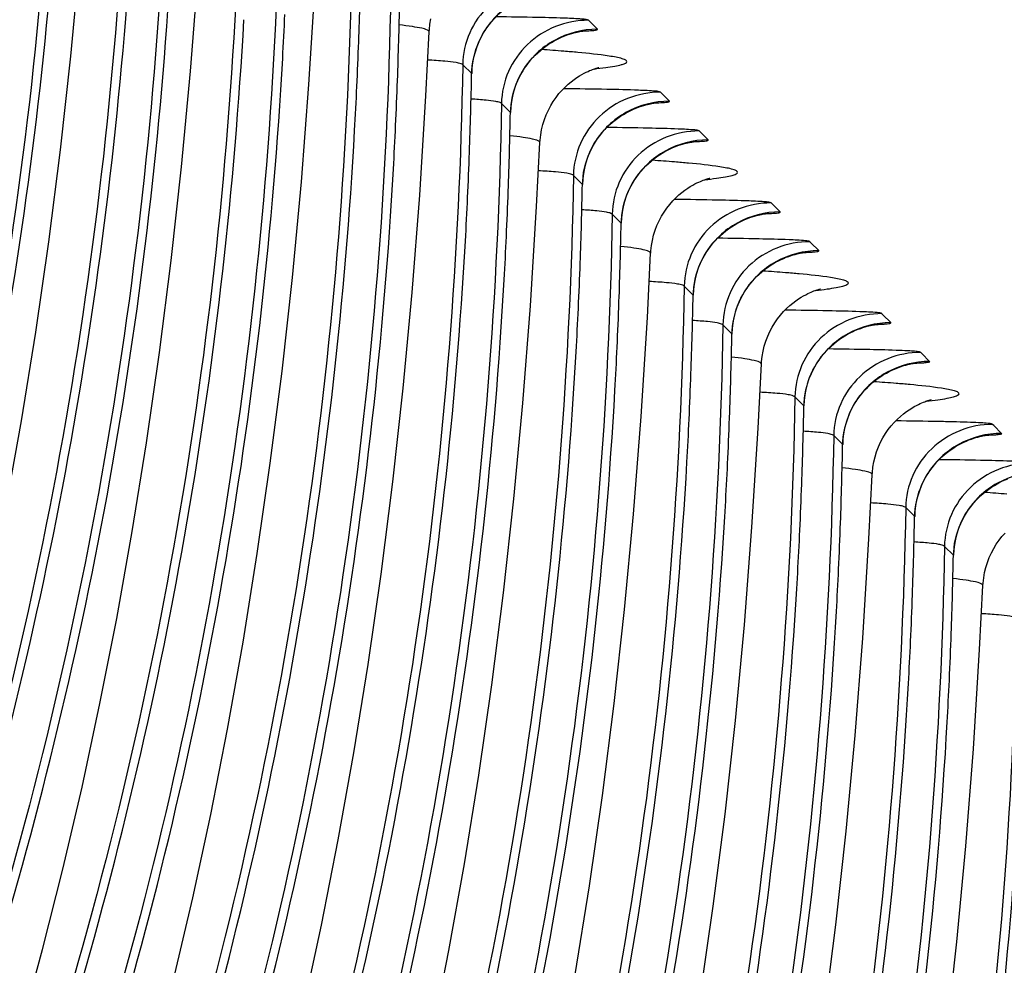
# Model space of a CAD drawing. Units: millimetres. Extents: x 0 to 297, y 0 to 210.
# Drawn here: x 198 to 201, y 107 to 110 of the extents above; entities that cross this region are included whole.
import ezdxf

# ---------------------------------------------------------------- set-up
doc = ezdxf.new("R2010")
doc.units = ezdxf.units.MM
doc.header["$LTSCALE"] = 16.335
doc.layers.add('DTM_AXIS', color=7, linetype='CONTINUOUS')

msp = doc.modelspace()

# ---------------------------------------------------------------- linework, layer by layer
at = {"layer": 'DTM_AXIS', "color": 7, "linetype": 'Continuous'}
for p, q in [((199.3619, 110.35217), (199.35886, 110.35518)), ((199.38597, 110.32808), (199.3619, 110.35217)), ((199.00506, 110.19341), (198.97796, 110.22051)), ((199.58002, 110.13402), (199.57698, 110.13703)), ((199.60409, 110.10993), (199.58002, 110.13402)), ((199.12251, 110.07594), (199.09541, 110.10304)), ((199.69748, 110.01655), (199.69444, 110.01956)), ((199.72154, 109.99245), (199.69748, 110.01655)), ((199.34063, 109.85778), (199.31353, 109.88488)), ((199.9156, 109.79839), (199.91256, 109.8014)), ((199.93966, 109.7743), (199.9156, 109.79839)), ((199.45809, 109.74031), (199.43099, 109.76741)), ((200.03305, 109.68092), (200.03001, 109.68393)), ((200.05711, 109.65683), (200.03305, 109.68092)), ((199.67621, 109.52215), (199.64911, 109.54926)), ((200.25117, 109.46276), (200.24813, 109.46577)), ((200.27524, 109.43867), (200.25117, 109.46276)), ((199.79366, 109.40468), (199.76657, 109.43178)), ((200.36862, 109.34529), (200.36558, 109.3483)), ((200.39269, 109.3212), (200.36862, 109.34529)), ((200.01179, 109.18653), (199.98469, 109.21363)), ((200.58674, 109.12714), (200.5837, 109.13015)), ((200.61081, 109.10304), (200.58674, 109.12714)), ((200.12924, 109.06905), (200.10214, 109.09616)), ((200.34736, 108.8509), (200.32026, 108.878)), ((200.46482, 108.73343), (200.43772, 108.76053))]:
    msp.add_line(p, q, dxfattribs=at)
for points in [[(197.59404, 108.87769), (197.64111, 109.14111), (197.68438, 109.40961), (197.72378, 109.68338), (197.75923, 109.96244), (197.79062, 110.24679), (197.81788, 110.53661), (197.84093, 110.83196), (197.85968, 111.1328), (197.86935, 111.32704)], [(197.57129, 107.06593), (197.63977, 107.29994), (197.7048, 107.5386), (197.76636, 107.78212), (197.8244, 108.03051), (197.87882, 108.28375), (197.92961, 108.54206), (197.97669, 108.80548), (198.01996, 109.07399), (198.05936, 109.34776), (198.0948, 109.62681), (198.1262, 109.91116), (198.15346, 110.20098), (198.1765, 110.49633), (198.19526, 110.79717), (198.20492, 110.99141)], [(197.59948, 105.84071), (197.68128, 106.05626), (197.75979, 106.27633), (197.83499, 106.50097), (197.90686, 106.73031), (197.97534, 106.96431), (198.04037, 107.20297), (198.10194, 107.44649), (198.15997, 107.69488), (198.2144, 107.94812), (198.26519, 108.20644), (198.31226, 108.46985), (198.35553, 108.73836), (198.39494, 109.01213), (198.43038, 109.29119), (198.46177, 109.57554), (198.48903, 109.86535), (198.51208, 110.1607), (198.53083, 110.46154), (198.5405, 110.65579)], [(199.01816, 110.26689), (199.02242, 110.27875), (199.0272, 110.29024), (199.03246, 110.30133), (199.03817, 110.31201), (199.0443, 110.32225), (199.05082, 110.33206), (199.05768, 110.34142), (199.06485, 110.35032), (199.07229, 110.35878), (199.07997, 110.36679), (199.08785, 110.37434), (199.09591, 110.38145), (199.10409, 110.3881), (199.11237, 110.3943), (199.12071, 110.40006), (199.12906, 110.40536), (199.13741, 110.41022), (199.14571, 110.41465), (199.15386, 110.41864), (199.16185, 110.42222), (199.16964, 110.4254)], [(198.87645, 110.32018), (198.87688, 110.32732), (198.87859, 110.34325), (198.88134, 110.35902)], [(197.57607, 104.6897), (197.67051, 104.88644), (197.76184, 105.08794), (197.85003, 105.29416), (197.93505, 105.50508), (198.01686, 105.72063), (198.09537, 105.94071), (198.17057, 106.16534), (198.24244, 106.39468), (198.31092, 106.62868), (198.37595, 106.86734), (198.43751, 107.11087), (198.49555, 107.35925), (198.54998, 107.6125), (198.60077, 107.87081), (198.64784, 108.13423), (198.69111, 108.40273), (198.73051, 108.6765), (198.76596, 108.95556), (198.79735, 109.23991), (198.82461, 109.52973), (198.84766, 109.82507), (198.86641, 110.12591), (198.87608, 110.32016)], [(199.13561, 110.14941), (199.13987, 110.16128), (199.14465, 110.17277), (199.14991, 110.18386), (199.15562, 110.19453), (199.16175, 110.20478), (199.16827, 110.21458), (199.17513, 110.22394), (199.1823, 110.23285), (199.18974, 110.24131), (199.19742, 110.24931), (199.2053, 110.25687), (199.21336, 110.26398), (199.22154, 110.27063), (199.22982, 110.27683), (199.23816, 110.28259), (199.24651, 110.28789), (199.25486, 110.29275), (199.26316, 110.29718), (199.27131, 110.30117), (199.2793, 110.30475), (199.28709, 110.30793)], [(199.28709, 110.30793), (199.29452, 110.3107), (199.30153, 110.31308), (199.30812, 110.31512), (199.3142, 110.31684), (199.3197, 110.31825), (199.32464, 110.31941), (199.32909, 110.32036), (199.33302, 110.32112), (199.33643, 110.32173), (199.33938, 110.32222), (199.34186, 110.32259), (199.34385, 110.32287), (199.34547, 110.32307), (199.34669, 110.32322), (199.34743, 110.3233)], [(199.00544, 110.19282), (199.00582, 110.20271), (199.00697, 110.21609), (199.00882, 110.22924), (199.01133, 110.24211), (199.01445, 110.25466), (199.01816, 110.26689)], [(199.21203, 109.98455), (199.21245, 109.99169), (199.21417, 110.00762), (199.21691, 110.02339), (199.22066, 110.03895), (199.22534, 110.0541), (199.23093, 110.06883), (199.23737, 110.08306), (199.24454, 110.0966), (199.25237, 110.10941), (199.26077, 110.12149), (199.2696, 110.13271), (199.27878, 110.14312), (199.28819, 110.15272), (199.29755, 110.16133), (199.30672, 110.16898), (199.31564, 110.17576), (199.32412, 110.18165), (199.332, 110.18668), (199.33929, 110.19096), (199.34601, 110.19461), (199.35211, 110.19769), (199.35756, 110.20025), (199.36252, 110.20243), (199.36699, 110.20427), (199.37094, 110.2058), (199.37447, 110.20709), (199.3776, 110.20817), (199.38029, 110.20906), (199.38265, 110.2098), (199.38468, 110.2104), (199.38636, 110.21087), (199.38776, 110.21125), (199.38889, 110.21154), (199.38972, 110.21175), (199.39032, 110.21189), (199.39068, 110.21198), (199.3908, 110.212)], [(199.12289, 110.07535), (199.12327, 110.08524), (199.12442, 110.09862), (199.12627, 110.11177), (199.12878, 110.12463), (199.1319, 110.13719), (199.13561, 110.14941)], [(199.35374, 109.93126), (199.35799, 109.94312), (199.36277, 109.95461), (199.36803, 109.9657), (199.37374, 109.97638), (199.37987, 109.98662), (199.38639, 109.99643), (199.39325, 110.00579), (199.40042, 110.0147), (199.40786, 110.02315), (199.41554, 110.03116), (199.42342, 110.03872), (199.43148, 110.04583), (199.43966, 110.05247), (199.44794, 110.05868), (199.45628, 110.06443), (199.46464, 110.06973), (199.47298, 110.07459), (199.48128, 110.07903), (199.48943, 110.08301), (199.49742, 110.08659), (199.50521, 110.08978)], [(199.50521, 110.08978), (199.51264, 110.09254), (199.51965, 110.09493), (199.52625, 110.09697), (199.53233, 110.09868), (199.53782, 110.10009), (199.54277, 110.10125), (199.54721, 110.1022), (199.55114, 110.10297), (199.55455, 110.10358), (199.5575, 110.10406), (199.55998, 110.10443), (199.56197, 110.10471), (199.56359, 110.10492), (199.56481, 110.10506), (199.56556, 110.10514)], [(198.88555, 107.27687), (198.93634, 107.53518), (198.98342, 107.7986), (199.02669, 108.0671), (199.06609, 108.34087), (199.10153, 108.61993), (199.13292, 108.90428), (199.16019, 109.1941), (199.18323, 109.48945), (199.20199, 109.79029), (199.21165, 109.98453)], [(199.47119, 109.81378), (199.47544, 109.82565), (199.48022, 109.83714), (199.48548, 109.84823), (199.49119, 109.85891), (199.49732, 109.86915), (199.50384, 109.87896), (199.5107, 109.88831), (199.51787, 109.89722), (199.52531, 109.90568), (199.53299, 109.91369), (199.54087, 109.92124), (199.54893, 109.92835), (199.55711, 109.935), (199.56539, 109.9412), (199.57373, 109.94696), (199.58209, 109.95226), (199.59043, 109.95712), (199.59873, 109.96156), (199.60688, 109.96554), (199.61487, 109.96912), (199.62266, 109.9723)], [(199.62266, 109.9723), (199.63009, 109.97507), (199.6371, 109.97745), (199.64369, 109.97949), (199.64977, 109.98121), (199.65527, 109.98262), (199.66021, 109.98378), (199.66466, 109.98473), (199.66859, 109.9855), (199.672, 109.98611), (199.67495, 109.98659), (199.67743, 109.98696), (199.67943, 109.98724), (199.68104, 109.98744), (199.68227, 109.98759), (199.68301, 109.98767)], [(199.34101, 109.85719), (199.34139, 109.86708), (199.34255, 109.88046), (199.3444, 109.89361), (199.3469, 109.90648), (199.35003, 109.91904), (199.35374, 109.93126)], [(199.5476, 109.64892), (199.54803, 109.65606), (199.54974, 109.67199), (199.55249, 109.68777), (199.55623, 109.70332), (199.56092, 109.71848), (199.56651, 109.7332), (199.57295, 109.74743), (199.58012, 109.76097), (199.58794, 109.77378), (199.59635, 109.78586), (199.60517, 109.79708), (199.61435, 109.8075), (199.62377, 109.81709), (199.63313, 109.8257), (199.6423, 109.83335), (199.65122, 109.84013), (199.65969, 109.84602), (199.66758, 109.85105), (199.67486, 109.85533), (199.68159, 109.85898), (199.68768, 109.86206), (199.69313, 109.86462), (199.6981, 109.8668), (199.70257, 109.86864), (199.70651, 109.87017), (199.71005, 109.87146), (199.71317, 109.87255), (199.71587, 109.87343), (199.71823, 109.87417), (199.72026, 109.87477), (199.72194, 109.87525), (199.72334, 109.87563), (199.72446, 109.87592), (199.7253, 109.87612), (199.7259, 109.87627), (199.72626, 109.87635), (199.72638, 109.87638)], [(199.45846, 109.73972), (199.45884, 109.74961), (199.46, 109.76299), (199.46185, 109.77614), (199.46435, 109.78901), (199.46748, 109.80156), (199.47119, 109.81378)], [(199.84078, 109.75415), (199.84821, 109.75692), (199.85522, 109.7593), (199.86181, 109.76134), (199.86789, 109.76305), (199.87339, 109.76446), (199.87833, 109.76562), (199.88278, 109.76657), (199.88671, 109.76734), (199.89012, 109.76795), (199.89307, 109.76843), (199.89555, 109.76881), (199.89755, 109.76908), (199.89916, 109.76929), (199.90039, 109.76943), (199.90113, 109.76951)], [(199.68931, 109.59563), (199.69357, 109.60749), (199.69834, 109.61898), (199.7036, 109.63007), (199.70931, 109.64075), (199.71544, 109.651), (199.72196, 109.6608), (199.72882, 109.67016), (199.73599, 109.67907), (199.74344, 109.68753), (199.75111, 109.69553), (199.759, 109.70309), (199.76705, 109.7102), (199.77523, 109.71685), (199.78351, 109.72305), (199.79186, 109.7288), (199.80021, 109.7341), (199.80855, 109.73897), (199.81685, 109.7434), (199.825, 109.74739), (199.83299, 109.75096), (199.84078, 109.75415)], [(199.31899, 107.46297), (199.36226, 107.73148), (199.40166, 108.00525), (199.43711, 108.2843), (199.4685, 108.56866), (199.49576, 108.85847), (199.51881, 109.15382), (199.53756, 109.45466), (199.54723, 109.6489)], [(199.95823, 109.63668), (199.96566, 109.63944), (199.97267, 109.64183), (199.97926, 109.64387), (199.98534, 109.64558), (199.99084, 109.64699), (199.99578, 109.64815), (200.00023, 109.6491), (200.00416, 109.64987), (200.00757, 109.65048), (200.01052, 109.65096), (200.013, 109.65133), (200.015, 109.65161), (200.01661, 109.65182), (200.01784, 109.65196), (200.01858, 109.65204)], [(199.80676, 109.47816), (199.81102, 109.49002), (199.81579, 109.50151), (199.82105, 109.5126), (199.82676, 109.52328), (199.83289, 109.53352), (199.83941, 109.54333), (199.84627, 109.55269), (199.85344, 109.56159), (199.86089, 109.57005), (199.86856, 109.57806), (199.87645, 109.58562), (199.8845, 109.59272), (199.89268, 109.59937), (199.90096, 109.60558), (199.90931, 109.61133), (199.91766, 109.61663), (199.926, 109.62149), (199.9343, 109.62593), (199.94245, 109.62992), (199.95045, 109.63349), (199.95823, 109.63668)], [(199.67658, 109.52157), (199.67696, 109.53145), (199.67812, 109.54483), (199.67997, 109.55798), (199.68247, 109.57085), (199.6856, 109.58341), (199.68931, 109.59563)], [(199.88318, 109.31329), (199.88361, 109.32043), (199.88532, 109.33637), (199.88806, 109.35214), (199.89181, 109.36769), (199.8965, 109.38285), (199.90208, 109.39758), (199.90853, 109.41181), (199.9157, 109.42535), (199.92352, 109.43816), (199.93192, 109.45023), (199.94075, 109.46145), (199.94993, 109.47187), (199.95934, 109.48146), (199.9687, 109.49007), (199.97787, 109.49772), (199.98679, 109.5045), (199.99527, 109.51039), (200.00315, 109.51542), (200.01044, 109.5197), (200.01716, 109.52336), (200.02326, 109.52643), (200.02871, 109.52899), (200.03367, 109.53117), (200.03815, 109.53301), (200.04209, 109.53454), (200.04562, 109.53584), (200.04875, 109.53692), (200.05145, 109.5378), (200.05381, 109.53854), (200.05583, 109.53914), (200.05751, 109.53962), (200.05892, 109.54), (200.06004, 109.54029), (200.06088, 109.5405), (200.06147, 109.54064), (200.06183, 109.54072), (200.06195, 109.54075)], [(199.79403, 109.40409), (199.79442, 109.41398), (199.79557, 109.42736), (199.79742, 109.44051), (199.79993, 109.45338), (199.80305, 109.46593), (199.80676, 109.47816)], [(200.17636, 109.41852), (200.18378, 109.42129), (200.19079, 109.42367), (200.19738, 109.42571), (200.20346, 109.42742), (200.20896, 109.42884), (200.2139, 109.42999), (200.21835, 109.43095), (200.22228, 109.43171), (200.22569, 109.43232), (200.22864, 109.43281), (200.23112, 109.43318), (200.23312, 109.43346), (200.23473, 109.43366), (200.23596, 109.43381), (200.2367, 109.43389)], [(200.02488, 109.26), (200.02914, 109.27187), (200.03391, 109.28335), (200.03917, 109.29445), (200.04488, 109.30512), (200.05101, 109.31537), (200.05753, 109.32517), (200.06439, 109.33453), (200.07156, 109.34344), (200.07901, 109.3519), (200.08668, 109.3599), (200.09457, 109.36746), (200.10262, 109.37457), (200.1108, 109.38122), (200.11908, 109.38742), (200.12743, 109.39318), (200.13578, 109.39848), (200.14413, 109.40334), (200.15242, 109.40777), (200.16057, 109.41176), (200.16857, 109.41534), (200.17636, 109.41852)], [(199.69784, 107.39585), (199.73724, 107.66962), (199.77268, 107.94868), (199.80408, 108.23303), (199.83134, 108.52284), (199.85438, 108.81819), (199.87314, 109.11903), (199.8828, 109.31328)], [(200.29381, 109.30105), (200.30123, 109.30382), (200.30824, 109.3062), (200.31483, 109.30824), (200.32091, 109.30995), (200.3264, 109.31136), (200.33135, 109.31252), (200.33579, 109.31347), (200.33973, 109.31424), (200.34314, 109.31485), (200.34609, 109.31533), (200.34857, 109.31571), (200.35057, 109.31598), (200.35219, 109.31619), (200.35341, 109.31633), (200.35415, 109.31641)], [(200.14233, 109.14253), (200.14659, 109.15439), (200.15136, 109.16588), (200.15662, 109.17697), (200.16233, 109.18765), (200.16846, 109.19789), (200.17498, 109.2077), (200.18184, 109.21706), (200.18901, 109.22597), (200.19646, 109.23442), (200.20413, 109.24243), (200.21202, 109.24999), (200.22007, 109.2571), (200.22825, 109.26375), (200.23653, 109.26995), (200.24488, 109.2757), (200.25323, 109.281), (200.26158, 109.28587), (200.26987, 109.2903), (200.27802, 109.29429), (200.28602, 109.29786), (200.29381, 109.30105)], [(200.01215, 109.18594), (200.01254, 109.19583), (200.01369, 109.20921), (200.01554, 109.22235), (200.01805, 109.23522), (200.02117, 109.24778), (200.02488, 109.26)], [(200.21876, 108.97767), (200.21918, 108.98481), (200.2209, 109.00074), (200.22364, 109.01651), (200.22739, 109.03206), (200.23207, 109.04722), (200.23766, 109.06195), (200.2441, 109.07618), (200.25127, 109.08972), (200.25909, 109.10253), (200.2675, 109.1146), (200.27633, 109.12583), (200.28551, 109.13624), (200.29492, 109.14583), (200.30428, 109.15445), (200.31345, 109.1621), (200.32237, 109.16888), (200.33085, 109.17477), (200.33873, 109.17979), (200.34601, 109.18407), (200.35274, 109.18773), (200.35884, 109.1908), (200.36429, 109.19336), (200.36925, 109.19554), (200.37372, 109.19739), (200.37767, 109.19892), (200.3812, 109.20021), (200.38433, 109.20129), (200.38702, 109.20218), (200.38938, 109.20291), (200.39141, 109.20352), (200.39309, 109.20399), (200.39449, 109.20437), (200.39562, 109.20466), (200.39645, 109.20487), (200.39705, 109.20501), (200.39741, 109.2051), (200.39753, 109.20512)], [(200.12961, 109.06846), (200.12999, 109.07835), (200.13114, 109.09173), (200.13299, 109.10488), (200.1355, 109.11775), (200.13862, 109.1303), (200.14233, 109.14253)], [(200.36045, 108.92437), (200.36471, 108.93624), (200.36948, 108.94773), (200.37474, 108.95882), (200.38045, 108.96949), (200.38659, 108.97974), (200.3931, 108.98954), (200.39997, 108.9989), (200.40714, 109.00781), (200.41458, 109.01627), (200.42226, 109.02427), (200.43014, 109.03183), (200.4382, 109.03894), (200.44637, 109.04559), (200.45465, 109.05179), (200.463, 109.05755), (200.47135, 109.06285), (200.4797, 109.06771), (200.488, 109.07215), (200.49615, 109.07613), (200.50414, 109.07971), (200.51193, 109.08289)], [(200.51193, 109.08289), (200.51935, 109.08566), (200.52636, 109.08804), (200.53295, 109.09008), (200.53903, 109.0918), (200.54453, 109.09321), (200.54947, 109.09437), (200.55392, 109.09532), (200.55785, 109.09609), (200.56126, 109.0967), (200.56422, 109.09718), (200.56669, 109.09755), (200.56869, 109.09783), (200.57031, 109.09803), (200.57153, 109.09818), (200.57227, 109.09826)], [(200.07282, 107.33399), (200.10826, 107.61305), (200.13965, 107.8974), (200.16691, 108.18722), (200.18996, 108.48257), (200.20871, 108.78341), (200.21838, 108.97765)], [(200.4779, 108.8069), (200.48216, 108.81876), (200.48694, 108.83025), (200.49219, 108.84134), (200.4979, 108.85202), (200.50404, 108.86226), (200.51055, 108.87207), (200.51742, 108.88143), (200.52459, 108.89034), (200.53203, 108.8988), (200.53971, 108.9068), (200.54759, 108.91436), (200.55565, 108.92147), (200.56382, 108.92812), (200.5721, 108.93432), (200.58045, 108.94008), (200.5888, 108.94538), (200.59715, 108.95024), (200.60545, 108.95467), (200.6136, 108.95866), (200.62159, 108.96224), (200.62938, 108.96542)], [(200.34773, 108.85031), (200.34811, 108.8602), (200.34926, 108.87358), (200.35111, 108.88673), (200.35362, 108.89959), (200.35674, 108.91215), (200.36045, 108.92437)], [(200.46518, 108.73284), (200.46556, 108.74272), (200.46672, 108.7561), (200.46856, 108.76925), (200.47107, 108.78212), (200.47419, 108.79468), (200.4779, 108.8069)], [(200.55433, 108.64204), (200.55476, 108.64918), (200.55647, 108.66511), (200.55922, 108.68089), (200.56296, 108.69644), (200.56765, 108.7116), (200.57324, 108.72632), (200.57968, 108.74055), (200.58685, 108.75409), (200.59467, 108.7669), (200.60308, 108.77898), (200.6119, 108.7902), (200.62108, 108.80062)], [(200.44384, 107.27742), (200.47523, 107.56177), (200.50249, 107.85159), (200.52554, 108.14694), (200.54429, 108.44778), (200.55396, 108.64202)]]:
    msp.add_lwpolyline(points, dxfattribs=at)
for centre, radius, start, end in [((184.8786, 110.78701), 13.79318, 357.935236, 358.928349), ((184.99642, 110.66948), 13.79282, 357.936696, 358.928561), ((184.75128, 111.00157), 13.70231, 356.810913, 357.36925), ((184.93017, 110.78521), 13.74158, 357.369251, 357.934976), ((198.83001, 104.65723), 5.62242, 85.36317, 86.0549), ((198.98196, 106.51886), 3.75459, 84.73144, 85.37791), ((185.21454, 110.45132), 13.79282, 357.936696, 358.928561), ((184.9694, 110.78341), 13.70231, 356.810913, 357.36925), ((185.04807, 110.66768), 13.74114, 357.367009, 357.936439), ((185.33232, 110.3338), 13.79249, 357.938179, 358.928762), ((185.08729, 110.66588), 13.70188, 356.812335, 357.367005), ((185.26619, 110.44952), 13.74114, 357.367009, 357.936439), ((199.16554, 104.32106), 5.62296, 85.36341, 86.05491), ((199.31748, 106.1826), 3.75523, 84.73176, 85.37816), ((185.55044, 110.11564), 13.79249, 357.938179, 358.928762), ((185.38405, 110.332), 13.74073, 357.364603, 357.937925), ((185.30541, 110.44772), 13.70188, 356.812335, 357.367005), ((185.66818, 109.99812), 13.7922, 357.939684, 358.928953), ((185.42327, 110.33019), 13.70147, 356.813785, 357.364595), ((185.60217, 110.11384), 13.74073, 357.364603, 357.937925), ((199.50116, 103.98597), 5.62242, 85.36313, 86.05496), ((199.65312, 105.84771), 3.75449, 84.73139, 85.37786), ((185.8863, 109.77996), 13.7922, 357.939684, 358.928953), ((185.72, 109.99631), 13.74034, 357.362031, 357.939433), ((185.64139, 110.11204), 13.70147, 356.813785, 357.364595), ((186.004, 109.66244), 13.79195, 357.941209, 358.929134), ((185.75922, 109.99451), 13.70108, 356.815263, 357.362019), ((185.93812, 109.77816), 13.74034, 357.362031, 357.939433), ((199.8367, 103.64987), 5.62289, 85.36334, 86.05497), ((199.98865, 105.51155), 3.75503, 84.73166, 85.37808), ((186.05592, 109.66064), 13.73999, 357.359292, 357.940961), ((186.22212, 109.44429), 13.79195, 357.941209, 358.929134), ((185.97734, 109.77635), 13.70108, 356.815263, 357.362019), ((186.33979, 109.32677), 13.79173, 357.94271, 358.929307), ((186.09515, 109.65883), 13.70073, 356.816768, 357.359276), ((186.27405, 109.44248), 13.73999, 357.359292, 357.940961), ((200.17228, 103.31431), 5.62283, 85.36329, 86.055), ((186.55791, 109.10861), 13.79173, 357.94271, 358.929307), ((186.31327, 109.44067), 13.70073, 356.816768, 357.359276), ((186.39182, 109.32496), 13.73967, 357.356459, 357.942465), ((186.67554, 108.9911), 13.79155, 357.944228, 358.92947), ((186.43105, 109.32315), 13.7004, 356.818227, 357.356439), ((186.60994, 109.1068), 13.73967, 357.356459, 357.942465), ((186.72769, 108.98929), 13.73938, 357.353465, 357.943986), ((186.64917, 109.105), 13.7004, 356.818227, 357.356439), ((186.76693, 108.98748), 13.70009, 356.819708, 357.353441)]:
    msp.add_arc(centre, radius, start, end, dxfattribs=at)
for points, knots in [([(197.75299, 111.44555), (197.73385, 110.30264), (197.41004, 108.00413), (196.47459, 105.87945), (195.88605, 104.89399)], [0, 0, 0, 0, 0.4989612, 1, 1, 1, 1]), ([(197.97112, 111.2274), (197.95197, 110.08448), (197.62816, 107.78598), (196.69271, 105.66129), (196.10417, 104.67583)], [0, 0, 0, 0, 0.4989612, 1, 1, 1, 1]), ([(198.08857, 111.10992), (198.06942, 109.96701), (197.74562, 107.66851), (196.81016, 105.54382), (196.22162, 104.55836)], [0, 0, 0, 0, 0.4989608, 1, 1, 1, 1]), ([(195.9085, 105.19753), (196.4184, 106.085), (197.24375, 107.97648), (197.58719, 110.01163), (197.6438, 111.02879)], [0, 0, 0, 0, 0.5011722, 1, 1, 1, 1]), ([(196.0259, 105.07997), (196.53579, 105.9674), (197.36113, 107.85881), (197.70461, 109.89388), (197.76124, 110.911)], [0, 0, 0, 0, 0.5011724, 1, 1, 1, 1]), ([(198.3067, 110.89177), (198.28755, 109.74886), (197.96374, 107.45035), (197.02828, 105.32567), (196.43974, 104.3402)], [0, 0, 0, 0, 0.4989608, 1, 1, 1, 1]), ([(198.42415, 110.7743), (198.405, 109.63139), (198.0812, 107.33288), (197.14574, 105.2082), (196.5572, 104.22273)], [0, 0, 0, 0, 0.4989606, 1, 1, 1, 1]), ([(196.24402, 104.86181), (196.75391, 105.74925), (197.57925, 107.64065), (197.92273, 109.67572), (197.97936, 110.69285)], [0, 0, 0, 0, 0.5011724, 1, 1, 1, 1]), ([(196.36142, 104.74424), (196.8713, 105.63165), (197.69664, 107.52298), (198.04014, 109.55797), (198.0968, 110.57506)], [0, 0, 0, 0, 0.5011726, 1, 1, 1, 1]), ([(198.64227, 110.55614), (198.62312, 109.41323), (198.29932, 107.11472), (197.36386, 104.99004), (196.77532, 104.00458)], [0, 0, 0, 0, 0.4989606, 1, 1, 1, 1]), ([(199.24141, 110.47271), (199.20753, 110.47271), (199.13931, 110.45973), (199.05239, 110.40403), (198.99319, 110.32036), (198.97843, 110.25351), (198.97785, 110.22046)], [0, 0, 0, 0, 0.2530711, 0.5043197, 0.75305, 1, 1, 1, 1]), ([(198.75972, 110.43867), (198.74058, 109.29576), (198.41677, 106.99725), (197.48131, 104.87257), (196.89277, 103.8871)], [0, 0, 0, 0, 0.498961, 1, 1, 1, 1]), ([(199.1382, 110.41171), (199.09938, 110.39033), (199.03208, 110.32651), (199.00584, 110.23731), (199.00506, 110.19341)], [0, 0, 0, 0, 0.502263, 1, 1, 1, 1]), ([(199.35886, 110.35518), (199.3549, 110.35741), (199.33294, 110.35926), (199.28234, 110.36191), (199.1929, 110.36396), (199.12087, 110.36514), (199.07892, 110.36567)], [0, 0, 0, 0, 0.04869, 0.2273164, 0.5512178, 1, 1, 1, 1]), ([(196.57954, 104.52609), (197.08943, 105.41349), (197.91476, 107.30482), (198.25826, 109.33982), (198.31492, 110.35691)], [0, 0, 0, 0, 0.5011726, 1, 1, 1, 1]), ([(198.87645, 110.32015), (198.87656, 110.3227), (198.86697, 110.32786), (198.85113, 110.33155), (198.82177, 110.33685), (198.7993, 110.33945), (198.78605, 110.3409)], [0, 0, 0, 0, 0.0813573, 0.2694651, 0.5751974, 1, 1, 1, 1]), ([(199.35886, 110.35524), (199.32498, 110.35524), (199.25676, 110.34226), (199.16984, 110.28656), (199.11064, 110.20289), (199.09588, 110.13604), (199.0953, 110.10298)], [0, 0, 0, 0, 0.2530711, 0.5043197, 0.75305, 1, 1, 1, 1]), ([(199.34152, 110.32253), (199.3495, 110.3229), (199.36437, 110.32392), (199.37402, 110.32422), (199.38752, 110.32647), (199.38597, 110.32808)], [0, 0, 0, 0, 0.5304028, 0.8513849, 1, 1, 1, 1]), ([(199.25565, 110.29423), (199.21684, 110.27286), (199.14953, 110.20904), (199.1233, 110.11984), (199.12251, 110.07594)], [0, 0, 0, 0, 0.502263, 1, 1, 1, 1]), ([(196.69697, 104.40857), (197.20685, 105.29596), (198.03218, 107.18725), (198.3757, 109.22221), (198.43237, 110.23929)], [0, 0, 0, 0, 0.5011727, 1, 1, 1, 1]), ([(199.44275, 110.24294), (199.43572, 110.24433), (199.39725, 110.25078), (199.35842, 110.25467), (199.32673, 110.25759)], [0, 0, 0, 0, 0.183768, 1, 1, 1, 1]), ([(199.37598, 110.20742), (199.38771, 110.20875), (199.40873, 110.21137), (199.43606, 110.21545), (199.45664, 110.22007), (199.46822, 110.22324), (199.47726, 110.22908), (199.47231, 110.23447), (199.46722, 110.23648), (199.45739, 110.23996), (199.44899, 110.2417), (199.44275, 110.24294)], [0, 0, 0, 0, 0.2540158, 0.4541363, 0.6004582, 0.6938428, 0.7394716, 0.7786796, 0.8145234, 0.8631111, 1, 1, 1, 1]), ([(198.97785, 110.22051), (198.9587, 109.0776), (198.63489, 106.7791), (197.69944, 104.65441), (197.1109, 103.66895)], [0, 0, 0, 0, 0.498961, 1, 1, 1, 1]), ([(198.97784, 110.22046), (198.97679, 110.2218), (198.96983, 110.22464), (198.95206, 110.22825), (198.91779, 110.23179), (198.8892, 110.23362), (198.87184, 110.23456)], [0, 0, 0, 0, 0.0476288, 0.1979341, 0.5152569, 1, 1, 1, 1]), ([(199.57698, 110.13703), (199.57281, 110.13938), (199.54959, 110.1411), (199.4964, 110.14398), (199.40255, 110.14594), (199.32712, 110.14716), (199.28328, 110.14768)], [0, 0, 0, 0, 0.0488656, 0.2285988, 0.5529086, 1, 1, 1, 1]), ([(199.57698, 110.13708), (199.5431, 110.13708), (199.47488, 110.12411), (199.38797, 110.06841), (199.32876, 109.98473), (199.314, 109.91789), (199.31342, 109.88483)], [0, 0, 0, 0, 0.2530711, 0.5043197, 0.75305, 1, 1, 1, 1]), ([(199.0953, 110.10304), (199.07615, 108.96013), (198.75235, 106.66162), (197.81689, 104.53694), (197.22835, 103.55148)], [0, 0, 0, 0, 0.4989614, 1, 1, 1, 1]), ([(199.0953, 110.10298), (199.09435, 110.10419), (199.0884, 110.10681), (199.07305, 110.11018), (199.04338, 110.11363), (199.01852, 110.11536), (199.00334, 110.11628)], [0, 0, 0, 0, 0.0491152, 0.1977509, 0.5121907, 1, 1, 1, 1]), ([(199.55964, 110.10438), (199.56762, 110.10474), (199.58249, 110.10577), (199.59214, 110.10607), (199.60565, 110.10832), (199.60409, 110.10993)], [0, 0, 0, 0, 0.5304028, 0.8513849, 1, 1, 1, 1]), ([(199.47377, 110.07608), (199.43496, 110.0547), (199.36765, 109.99088), (199.34142, 109.90169), (199.34063, 109.85778)], [0, 0, 0, 0, 0.502263, 1, 1, 1, 1]), ([(199.69444, 110.01956), (199.69043, 110.02171), (199.66859, 110.02377), (199.61786, 110.02619), (199.5285, 110.02838), (199.45644, 110.02951), (199.4145, 110.03004)], [0, 0, 0, 0, 0.0486948, 0.2273203, 0.5512199, 1, 1, 1, 1]), ([(196.91509, 104.19042), (197.42497, 105.0778), (198.25031, 106.9691), (198.59382, 109.00406), (198.65049, 110.02113)], [0, 0, 0, 0, 0.5011727, 1, 1, 1, 1]), ([(199.21203, 109.98452), (199.21214, 109.98707), (199.20255, 109.99223), (199.18671, 109.99592), (199.15734, 110.00123), (199.13488, 110.00382), (199.12162, 110.00527)], [0, 0, 0, 0, 0.0813568, 0.2694645, 0.575197, 1, 1, 1, 1]), ([(199.69443, 110.01961), (199.66055, 110.01961), (199.59234, 110.00664), (199.50542, 109.95094), (199.44621, 109.86726), (199.43145, 109.80041), (199.43087, 109.76736)], [0, 0, 0, 0, 0.2530711, 0.5043197, 0.75305, 1, 1, 1, 1]), ([(199.67709, 109.98691), (199.68507, 109.98727), (199.69994, 109.98829), (199.70959, 109.9886), (199.7231, 109.99085), (199.72154, 109.99245)], [0, 0, 0, 0, 0.5303857, 0.8513567, 1, 1, 1, 1]), ([(199.59123, 109.95861), (199.55241, 109.93723), (199.48511, 109.87341), (199.45887, 109.78421), (199.45809, 109.74031)], [0, 0, 0, 0, 0.5022629, 1, 1, 1, 1]), ([(199.77832, 109.90731), (199.77129, 109.90871), (199.73282, 109.91516), (199.69398, 109.91904), (199.66228, 109.92197)], [0, 0, 0, 0, 0.1837727, 1, 1, 1, 1]), ([(197.0326, 104.07304), (197.54249, 104.96045), (198.36783, 106.85182), (198.71131, 108.88686), (198.76796, 109.90396)], [0, 0, 0, 0, 0.5011725, 1, 1, 1, 1]), ([(199.31342, 109.88489), (199.29427, 108.74197), (198.97047, 106.44347), (198.03501, 104.31879), (197.44647, 103.33332)], [0, 0, 0, 0, 0.4989614, 1, 1, 1, 1]), ([(199.31342, 109.88483), (199.31236, 109.88617), (199.3054, 109.88901), (199.28763, 109.89262), (199.25337, 109.89617), (199.22477, 109.89799), (199.20742, 109.89893)], [0, 0, 0, 0, 0.0476291, 0.1979339, 0.5152559, 1, 1, 1, 1]), ([(199.71156, 109.8718), (199.72329, 109.87312), (199.7443, 109.87574), (199.77164, 109.87982), (199.79221, 109.88445), (199.8038, 109.88761), (199.81284, 109.89345), (199.80788, 109.89884), (199.8028, 109.90085), (199.79296, 109.90433), (199.78456, 109.90608), (199.77832, 109.90731)], [0, 0, 0, 0, 0.2540114, 0.4541258, 0.60044, 0.6938156, 0.7394361, 0.7786511, 0.8145011, 0.8630956, 1, 1, 1, 1]), ([(199.91256, 109.8014), (199.90834, 109.80367), (199.88525, 109.80561), (199.83191, 109.80825), (199.73815, 109.81036), (199.66269, 109.81153), (199.61886, 109.81206)], [0, 0, 0, 0, 0.0488702, 0.2286021, 0.5529102, 1, 1, 1, 1]), ([(199.91255, 109.80146), (199.87867, 109.80146), (199.81046, 109.78848), (199.72354, 109.73278), (199.66434, 109.6491), (199.64958, 109.58226), (199.64899, 109.5492)], [0, 0, 0, 0, 0.2530711, 0.5043197, 0.75305, 1, 1, 1, 1]), ([(199.43087, 109.76741), (199.41172, 108.6245), (199.08792, 106.32599), (198.15247, 104.20131), (197.56393, 103.21585)], [0, 0, 0, 0, 0.4989618, 1, 1, 1, 1]), ([(199.43087, 109.76736), (199.42992, 109.76856), (199.42397, 109.77118), (199.40862, 109.77455), (199.37896, 109.778), (199.35409, 109.77973), (199.33891, 109.78065)], [0, 0, 0, 0, 0.0491153, 0.1977507, 0.5121903, 1, 1, 1, 1]), ([(199.89522, 109.76875), (199.90319, 109.76912), (199.91806, 109.77014), (199.92771, 109.77044), (199.94122, 109.77269), (199.93966, 109.7743)], [0, 0, 0, 0, 0.5303857, 0.8513567, 1, 1, 1, 1]), ([(199.80935, 109.74045), (199.77053, 109.71908), (199.70323, 109.65526), (199.677, 109.56606), (199.67621, 109.52215)], [0, 0, 0, 0, 0.5022629, 1, 1, 1, 1]), ([(197.25072, 103.85488), (197.76061, 104.7423), (198.58595, 106.63367), (198.92944, 108.6687), (198.98608, 109.68581)], [0, 0, 0, 0, 0.5011725, 1, 1, 1, 1]), ([(200.03001, 109.68393), (200.02596, 109.686), (200.00424, 109.68829), (199.95338, 109.69045), (199.8641, 109.69281), (199.79201, 109.69389), (199.75007, 109.69442)], [0, 0, 0, 0, 0.0486997, 0.2273241, 0.5512221, 1, 1, 1, 1]), ([(200.03001, 109.68399), (199.99612, 109.68399), (199.92791, 109.67101), (199.84099, 109.61531), (199.78179, 109.53163), (199.76703, 109.46479), (199.76644, 109.43173)], [0, 0, 0, 0, 0.2530711, 0.5043197, 0.75305, 1, 1, 1, 1]), ([(199.5476, 109.6489), (199.54772, 109.65145), (199.53812, 109.6566), (199.52228, 109.6603), (199.49292, 109.6656), (199.47045, 109.6682), (199.4572, 109.66965)], [0, 0, 0, 0, 0.0813562, 0.2694639, 0.5751966, 1, 1, 1, 1]), ([(200.01267, 109.65128), (200.02065, 109.65164), (200.03551, 109.65267), (200.04516, 109.65297), (200.05867, 109.65522), (200.05711, 109.65683)], [0, 0, 0, 0, 0.5303684, 0.8513281, 1, 1, 1, 1]), ([(199.9268, 109.62298), (199.88799, 109.6016), (199.82068, 109.53778), (199.79445, 109.44859), (199.79366, 109.40468)], [0, 0, 0, 0, 0.5022629, 1, 1, 1, 1]), ([(200.1139, 109.57168), (200.10687, 109.57308), (200.06841, 109.57953), (200.02957, 109.58341), (199.99788, 109.58634)], [0, 0, 0, 0, 0.1837683, 1, 1, 1, 1]), ([(197.36823, 103.7375), (197.87813, 104.62495), (198.70347, 106.5164), (199.04693, 108.5515), (199.10355, 109.56865)], [0, 0, 0, 0, 0.5011723, 1, 1, 1, 1]), ([(199.64899, 109.5492), (199.64794, 109.55054), (199.64097, 109.55339), (199.6232, 109.55699), (199.58894, 109.56054), (199.56035, 109.56236), (199.543, 109.5633)], [0, 0, 0, 0, 0.0476294, 0.1979336, 0.5152549, 1, 1, 1, 1]), ([(200.04713, 109.53617), (200.05886, 109.53749), (200.07988, 109.54011), (200.10721, 109.5442), (200.12779, 109.54882), (200.13937, 109.55198), (200.14841, 109.55782), (200.14346, 109.56321), (200.13838, 109.56523), (200.12854, 109.5687), (200.12014, 109.57045), (200.1139, 109.57168)], [0, 0, 0, 0, 0.2540161, 0.4541369, 0.6004593, 0.6938443, 0.7394736, 0.7786811, 0.8145246, 0.8631119, 1, 1, 1, 1]), ([(199.64899, 109.54926), (199.62985, 108.40635), (199.30604, 106.10784), (198.37059, 103.98316), (197.78205, 102.99769)], [0, 0, 0, 0, 0.4989618, 1, 1, 1, 1]), ([(200.24813, 109.46577), (200.24387, 109.46796), (200.2209, 109.47014), (200.16743, 109.47251), (200.07375, 109.47479), (199.99827, 109.4759), (199.95443, 109.47643)], [0, 0, 0, 0, 0.0488748, 0.2286054, 0.5529118, 1, 1, 1, 1]), ([(200.24813, 109.46583), (200.21425, 109.46583), (200.14603, 109.45285), (200.05911, 109.39716), (199.99991, 109.31348), (199.98515, 109.24663), (199.98456, 109.21357)], [0, 0, 0, 0, 0.2530711, 0.5043197, 0.75305, 1, 1, 1, 1]), ([(199.76644, 109.43173), (199.7655, 109.43293), (199.75954, 109.43555), (199.74419, 109.43892), (199.71453, 109.44237), (199.68966, 109.4441), (199.67449, 109.44502)], [0, 0, 0, 0, 0.0491153, 0.1977505, 0.5121898, 1, 1, 1, 1]), ([(200.23079, 109.43312), (200.23877, 109.43349), (200.25363, 109.43451), (200.26329, 109.43482), (200.27679, 109.43706), (200.27524, 109.43867)], [0, 0, 0, 0, 0.5303684, 0.8513281, 1, 1, 1, 1]), ([(199.76644, 109.43179), (199.7473, 108.28887), (199.4235, 105.99036), (198.48804, 103.86568), (197.8995, 102.88022)], [0, 0, 0, 0, 0.4989622, 1, 1, 1, 1]), ([(200.14492, 109.40482), (200.10611, 109.38345), (200.0388, 109.31963), (200.01257, 109.23043), (200.01179, 109.18653)], [0, 0, 0, 0, 0.5022629, 1, 1, 1, 1]), ([(197.58635, 103.51935), (198.09625, 104.4068), (198.92159, 106.29824), (199.26505, 108.33335), (199.32168, 109.35049)], [0, 0, 0, 0, 0.5011723, 1, 1, 1, 1]), ([(200.36558, 109.3483), (200.36449, 109.34874), (200.36232, 109.35015), (200.35766, 109.3506), (200.34781, 109.35193), (200.32901, 109.35297), (200.28213, 109.35516), (200.19978, 109.35709), (200.12758, 109.35826), (200.08564, 109.35879)], [0, 0, 0, 0, 0.0125504, 0.0270269, 0.0491143, 0.1195038, 0.2276724, 0.5514234, 1, 1, 1, 1]), ([(200.36557, 109.34837), (200.33169, 109.34837), (200.26347, 109.33539), (200.17655, 109.27969), (200.11735, 109.19601), (200.10259, 109.12916), (200.102, 109.09611)], [0, 0, 0, 0, 0.2530711, 0.5043197, 0.75305, 1, 1, 1, 1]), ([(199.88318, 109.31327), (199.88329, 109.31582), (199.8737, 109.32098), (199.85786, 109.32467), (199.82849, 109.32997), (199.80602, 109.33257), (199.79277, 109.33402)], [0, 0, 0, 0, 0.0813557, 0.2694633, 0.5751963, 1, 1, 1, 1]), ([(200.34824, 109.31565), (200.35622, 109.31602), (200.37108, 109.31704), (200.38074, 109.31735), (200.39425, 109.31959), (200.39269, 109.3212)], [0, 0, 0, 0, 0.5303508, 0.8512992, 1, 1, 1, 1]), ([(200.26238, 109.28735), (200.22356, 109.26597), (200.15626, 109.20215), (200.13003, 109.11296), (200.12924, 109.06905)], [0, 0, 0, 0, 0.5022629, 1, 1, 1, 1]), ([(197.70386, 103.40197), (198.21377, 104.28945), (199.03911, 106.18097), (199.38255, 108.21616), (199.43915, 109.23334)], [0, 0, 0, 0, 0.5011721, 1, 1, 1, 1]), ([(199.98456, 109.21357), (199.98351, 109.21492), (199.97654, 109.21776), (199.95878, 109.22136), (199.92452, 109.22491), (199.89592, 109.22673), (199.87857, 109.22768)], [0, 0, 0, 0, 0.0476297, 0.1979334, 0.5152539, 1, 1, 1, 1]), ([(200.44947, 109.23606), (200.44244, 109.23745), (200.40397, 109.2439), (200.36513, 109.24778), (200.33344, 109.25071)], [0, 0, 0, 0, 0.183771, 1, 1, 1, 1]), ([(200.38271, 109.20054), (200.39444, 109.20187), (200.41546, 109.20449), (200.44279, 109.20857), (200.46337, 109.21319), (200.47495, 109.21636), (200.48399, 109.2222), (200.47904, 109.22759), (200.47395, 109.2296), (200.46411, 109.23308), (200.45571, 109.23482), (200.44947, 109.23606)], [0, 0, 0, 0, 0.2540129, 0.4541294, 0.6004462, 0.6938248, 0.7394482, 0.7786608, 0.8145087, 0.8631009, 1, 1, 1, 1]), ([(199.98456, 109.21363), (199.96542, 108.07072), (199.64162, 105.77221), (198.70616, 103.64753), (198.11762, 102.66207)], [0, 0, 0, 0, 0.4989622, 1, 1, 1, 1]), ([(200.5837, 109.13015), (200.58257, 109.1306), (200.58027, 109.13205), (200.57537, 109.13249), (200.56495, 109.13387), (200.5451, 109.13492), (200.51331, 109.13638), (200.47085, 109.13763), (200.39524, 109.13939), (200.33384, 109.14028), (200.29001, 109.1408)], [0, 0, 0, 0, 0.0124728, 0.0270325, 0.0492768, 0.1202027, 0.2289414, 0.3740549, 0.5531068, 1, 1, 1, 1]), ([(200.102, 109.09611), (200.10106, 109.09731), (200.09511, 109.09993), (200.07976, 109.1033), (200.0501, 109.10675), (200.02523, 109.10848), (200.01006, 109.1094)], [0, 0, 0, 0, 0.0491141, 0.1977466, 0.5121855, 1, 1, 1, 1]), ([(200.58369, 109.13021), (200.54981, 109.13021), (200.4816, 109.11723), (200.39468, 109.06153), (200.33547, 108.97785), (200.32071, 108.91101), (200.32013, 108.87795)], [0, 0, 0, 0, 0.2530711, 0.5043197, 0.75305, 1, 1, 1, 1]), ([(200.102, 109.09616), (200.08284, 107.95325), (199.75908, 105.65474), (198.82362, 103.53006), (198.23508, 102.5446)], [0, 0, 0, 0, 0.4989622, 1, 1, 1, 1]), ([(200.56636, 109.0975), (200.57434, 109.09786), (200.58921, 109.09888), (200.59886, 109.09919), (200.61237, 109.10144), (200.61081, 109.10304)], [0, 0, 0, 0, 0.5303508, 0.8512992, 1, 1, 1, 1]), ([(200.4805, 109.0692), (200.44168, 109.04782), (200.37438, 108.984), (200.34815, 108.8948), (200.34736, 108.8509)], [0, 0, 0, 0, 0.5022629, 1, 1, 1, 1]), ([(197.92198, 103.18381), (198.43189, 104.0713), (199.25724, 105.96282), (199.60067, 107.998), (199.65727, 109.01518)], [0, 0, 0, 0, 0.5011721, 1, 1, 1, 1]), ([(200.70115, 109.01267), (200.70005, 109.01308), (200.6979, 109.01454), (200.69323, 109.01496), (200.68338, 109.01631), (200.66458, 109.01734), (200.61771, 109.01954), (200.53535, 109.02146), (200.46315, 109.02263), (200.42121, 109.02316)], [0, 0, 0, 0, 0.0125547, 0.0270311, 0.0491184, 0.1195076, 0.2276757, 0.5514252, 1, 1, 1, 1]), ([(200.21875, 108.97764), (200.21887, 108.98019), (200.20927, 108.98535), (200.19343, 108.98904), (200.16407, 108.99435), (200.1416, 108.99694), (200.12834, 108.99839)], [0, 0, 0, 0, 0.0813551, 0.2694627, 0.5751959, 1, 1, 1, 1]), ([(200.70115, 109.01274), (200.66726, 109.01274), (200.59905, 108.99976), (200.51213, 108.94406), (200.45292, 108.86038), (200.43816, 108.79354), (200.43758, 108.76048)], [0, 0, 0, 0, 0.2530711, 0.5043197, 0.75305, 1, 1, 1, 1]), ([(200.59795, 108.95172), (200.55914, 108.93035), (200.49183, 108.86653), (200.4656, 108.77733), (200.46482, 108.73343)], [0, 0, 0, 0, 0.5022629, 1, 1, 1, 1]), ([(198.03949, 103.06644), (198.54941, 103.95395), (199.37476, 105.84555), (199.71816, 107.88082), (199.77474, 108.89804)], [0, 0, 0, 0, 0.501172, 1, 1, 1, 1]), ([(200.32013, 108.87801), (200.30096, 107.73509), (199.9772, 105.43658), (199.04174, 103.3119), (198.4532, 102.32644)], [0, 0, 0, 0, 0.4989622, 1, 1, 1, 1]), ([(200.32012, 108.87795), (200.31907, 108.87929), (200.31211, 108.88214), (200.29434, 108.88574), (200.26009, 108.88929), (200.2315, 108.89111), (200.21415, 108.89205)], [0, 0, 0, 0, 0.0476285, 0.1979296, 0.5152487, 1, 1, 1, 1]), ([(200.43758, 108.76053), (200.41841, 107.61762), (200.09466, 105.31911), (199.15919, 103.19443), (198.57065, 102.20897)], [0, 0, 0, 0, 0.4989626, 1, 1, 1, 1]), ([(200.43758, 108.76048), (200.43663, 108.76168), (200.43068, 108.7643), (200.41533, 108.76767), (200.38567, 108.77112), (200.36081, 108.77285), (200.34563, 108.77377)], [0, 0, 0, 0, 0.0491141, 0.1977464, 0.5121852, 1, 1, 1, 1]), ([(198.25761, 102.84828), (198.76753, 103.7358), (199.59288, 105.6274), (199.93628, 107.66266), (199.99286, 108.67988)], [0, 0, 0, 0, 0.501172, 1, 1, 1, 1]), ([(200.55433, 108.64202), (200.55445, 108.64457), (200.54485, 108.64972), (200.52901, 108.65341), (200.49964, 108.65872), (200.47717, 108.66132), (200.46392, 108.66277)], [0, 0, 0, 0, 0.0813545, 0.2694621, 0.5751955, 1, 1, 1, 1]), ([(198.37507, 102.73083), (198.88502, 103.61839), (199.7104, 105.51008), (200.05378, 107.54546), (200.11033, 108.56273)], [0, 0, 0, 0, 0.5011718, 1, 1, 1, 1]), ([(200.6557, 108.54238), (200.63653, 107.39946), (200.31278, 105.10096), (199.37731, 102.97627), (198.78878, 101.99081)], [0, 0, 0, 0, 0.4989626, 1, 1, 1, 1]), ([(200.6557, 108.54232), (200.65464, 108.54367), (200.64768, 108.54651), (200.62991, 108.55011), (200.59566, 108.55366), (200.56707, 108.55548), (200.54972, 108.55642)], [0, 0, 0, 0, 0.0476288, 0.1979294, 0.5152478, 1, 1, 1, 1]), ([(200.77315, 108.42491), (200.75399, 107.28199), (200.43023, 104.98348), (199.49477, 102.8588), (198.90623, 101.87334)], [0, 0, 0, 0, 0.4989631, 1, 1, 1, 1]), ([(198.59319, 102.51267), (199.10314, 103.40023), (199.92852, 105.29193), (200.2719, 107.3273), (200.32845, 108.34457)], [0, 0, 0, 0, 0.5011718, 1, 1, 1, 1]), ([(198.71066, 102.39521), (199.22062, 103.28282), (200.04603, 105.17462), (200.38939, 107.2101), (200.44592, 108.22742)], [0, 0, 0, 0, 0.5011717, 1, 1, 1, 1]), ([(200.99127, 108.20675), (200.97211, 107.06384), (200.64836, 104.76533), (199.71289, 102.64065), (199.12435, 101.65519)], [0, 0, 0, 0, 0.4989631, 1, 1, 1, 1]), ([(201.10872, 108.08928), (201.08956, 106.94636), (200.76581, 104.64785), (199.83034, 102.52317), (199.24181, 101.53771)], [0, 0, 0, 0, 0.4989635, 1, 1, 1, 1]), ([(198.92878, 102.17706), (199.43875, 103.06466), (200.26416, 104.95646), (200.60751, 106.99195), (200.66404, 108.00927)], [0, 0, 0, 0, 0.5011717, 1, 1, 1, 1]), ([(199.04624, 102.0596), (199.55623, 102.94725), (200.38167, 104.83916), (200.72501, 106.87475), (200.78151, 107.89213)], [0, 0, 0, 0, 0.5011715, 1, 1, 1, 1]), ([(201.32684, 107.87112), (201.30768, 106.72821), (200.98393, 104.4297), (200.04847, 102.30502), (199.45993, 101.31956)], [0, 0, 0, 0, 0.4989635, 1, 1, 1, 1]), ([(201.44429, 107.75365), (201.42514, 106.61073), (201.10139, 104.31222), (200.16592, 102.18754), (199.57738, 101.20209)], [0, 0, 0, 0, 0.4989639, 1, 1, 1, 1]), ([(199.26436, 101.84144), (199.77436, 102.7291), (200.59979, 104.621), (200.94313, 106.6566), (200.99964, 107.67397)], [0, 0, 0, 0, 0.5011715, 1, 1, 1, 1]), ([(199.38182, 101.72398), (199.89184, 102.61168), (200.71731, 104.5037), (201.06063, 106.53942), (201.11711, 107.55685)], [0, 0, 0, 0, 0.5011714, 1, 1, 1, 1]), ([(201.66242, 107.5355), (201.64326, 106.39258), (201.31951, 104.09407), (200.38404, 101.96939), (199.79551, 100.98393)], [0, 0, 0, 0, 0.4989639, 1, 1, 1, 1])]:
    msp.add_open_spline(points, degree=3, knots=knots, dxfattribs=at)
for points in [[(199.38597, 110.32808), (199.34109, 110.32807), (199.29496, 110.31588), (199.25565, 110.29423)], [(199.60409, 110.10993), (199.55921, 110.10992), (199.51309, 110.09773), (199.47377, 110.07608)], [(199.72154, 109.99245), (199.67666, 109.99244), (199.63054, 109.98026), (199.59123, 109.95861)], [(199.93966, 109.7743), (199.89478, 109.77429), (199.84866, 109.7621), (199.80935, 109.74045)], [(200.05711, 109.65683), (200.01224, 109.65682), (199.96611, 109.64463), (199.9268, 109.62298)], [(200.27524, 109.43867), (200.23036, 109.43866), (200.18424, 109.42647), (200.14492, 109.40482)], [(200.39269, 109.3212), (200.34781, 109.32119), (200.30169, 109.309), (200.26238, 109.28735)], [(200.61081, 109.10304), (200.56593, 109.10303), (200.51981, 109.09085), (200.4805, 109.0692)], [(200.72826, 108.98557), (200.68338, 108.98556), (200.63726, 108.97337), (200.59795, 108.95172)]]:
    msp.add_open_spline(points, degree=3, dxfattribs=at)

doc.saveas('drawing.dxf')
